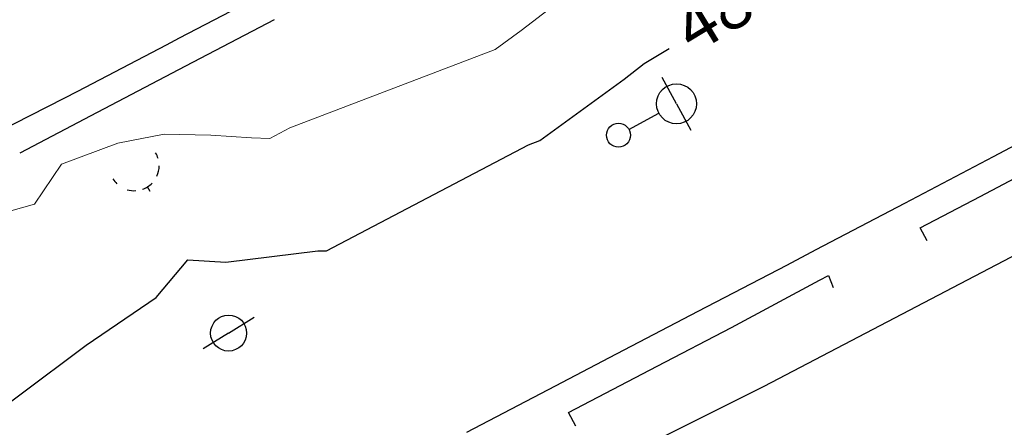
# Model space of a CAD drawing. Units: feet. Extents: x 1741675 to 1751173, y 661247 to 685871.
# Drawn here: x 1742389 to 1742488, y 662644 to 662685 of the extents above; entities that cross this region are included whole.
import ezdxf
from ezdxf.enums import TextEntityAlignment as Align

# ---------------------------------------------------------------- set-up
doc = ezdxf.new("R2010")
doc.units = ezdxf.units.FT
doc.header["$MEASUREMENT"] = 0
doc.linetypes.add('DGN STYLE 3', pattern=[128.89551654854233, 92.06822610610166, -36.82729044244066])
for name, color, linetype, lineweight in [('JC_Napier_Buildings_Footprint', 7, 'Continuous', 0), ('JC_Napier_Sidewalk', 7, 'Continuous', 13), ('SURVEY - CONTOURS - Index with Text', 31, 'DGN STYLE 3', 30), ('SURVEY - CONTOURS - Intermediate with optional Text', 13, 'DGN STYLE 3', 0), ('SURVEY - UTILITIES - Poles and Miscellaneous with Text', 31, 'Continuous', 30)]:
    doc.layers.add(name, color=color, linetype=linetype, lineweight=lineweight)
doc.layers.add('SURVEY - UTILITIES - Poles and Miscellaneous - Points - Locators', color=31, linetype='Continuous', lineweight=0, plot=False)
doc.layers.get('SURVEY - UTILITIES - Poles and Miscellaneous - Points - Locators').off()
doc.styles.add('Style-font000', font='font000.shx')

# ---------------------------------------------------------------- blocks, each defined once
blk = doc.blocks.new('CROSS-XUPL_120')
at = {"layer": 'SURVEY - UTILITIES - Poles and Miscellaneous with Text', "color": 31, "linetype": 'Continuous', "lineweight": 30}
for p, q in [((-0.0001879940864455421, 0.134891415099446), (-0.000186956487596035, 0.04989175079390407)), ((-0.000188390815310413, -0.0001082492053683382), (-0.07518839081603801, -0.0001082492071873276)), ((-0.000188390815310413, -0.0001082492053683382), (0.07481160918541718, -0.0001082492035493487))]:
    blk.add_line(p, q, dxfattribs=at)
for centre, radius in [((-0.0001883721997728571, 0.1648914056431749), 0.03000000000000001), ((-0.0001883721997728571, -0.0001082646185750491), 0.05000000000000002)]:
    blk.add_circle(centre, radius, dxfattribs=at)
blk = doc.blocks.new('SURVPN-CROSS-XUPL_120')
at = {"layer": 'SURVEY - UTILITIES - Poles and Miscellaneous with Text', "color": 31, "linetype": 'Continuous', "lineweight": 30, "xscale": 49.99999999999999, "yscale": 49.99999999999999, "zscale": 49.99999999999999}
blk.add_blockref('CROSS-XUPL_120', (-2.328306436538696e-10, -1.164153218269348e-10), dxfattribs=at)
blk = doc.blocks.new('CROSS-XUP_75')
at = {"layer": 'SURVEY - UTILITIES - Poles and Miscellaneous with Text', "color": 31, "linetype": 'Continuous', "lineweight": 30}
for q in [(-0.07499999999618012, -3.637978807091713e-12), (0.07500000000163709, -3.637978807091713e-12)]:
    blk.add_line((2.728484105318785e-12, 0), q, dxfattribs=at)
blk.add_circle((2.728484105318785e-12, 0), 0.045, dxfattribs=at)
blk = doc.blocks.new('SURVPN-CROSS-XUP_75')
at = {"layer": 'SURVEY - UTILITIES - Poles and Miscellaneous with Text', "color": 31, "linetype": 'Continuous', "lineweight": 30, "xscale": 50, "yscale": 50, "zscale": 50}
blk.add_blockref('CROSS-XUP_75', (5.820766091346741e-11, 1.164153218269348e-10), dxfattribs=at)
blk = doc.blocks.new('CROSS-XGUY_121')
at = {"layer": 'SURVEY - UTILITIES - Poles and Miscellaneous with Text', "color": 31, "linetype": 'Continuous', "lineweight": 30}
blk.add_line((-0.0139999999992142, 9.094947017729282e-13), (3.637978807091713e-12, -1.818989403545856e-12), dxfattribs=at)
for start, end in [(90, 104.620875), (131.8778694444445, 152.2203805555556), (167.5209277777778, 194.0362444444444), (213.5627444444445, 238.3327833333333), (255.1865361111111, 269.0759555555555)]:
    blk.add_arc((0.06200000000171713, 0.0005000000037398422), 0.06250000000000094, start, end, dxfattribs=at)
blk = doc.blocks.new('SURVPN-CROSS-XGUY_121')
at = {"layer": 'SURVEY - UTILITIES - Poles and Miscellaneous with Text', "color": 31, "linetype": 'Continuous', "lineweight": 30, "xscale": 50, "yscale": 50, "zscale": 50}
blk.add_blockref('CROSS-XGUY_121', (-1.164153218269348e-10, -4.656612873077393e-10), dxfattribs=at)

msp = doc.modelspace()

# ---------------------------------------------------------------- linework, layer by layer
at = {"layer": 'JC_Napier_Buildings_Footprint', "color": 252, "linetype": 'Continuous', "lineweight": 30, "extrusion": (-0.003545884586768876, -0.001857565739955462, 0.9999919880439138), "elevation": -6925.301886398274, "flags": 128}
msp.add_lwpolyline([(1742454.452383426, 662636.7333187658), (1742543.034105537, 662683.1378335818)], dxfattribs=at)
at = {"layer": 'JC_Napier_Buildings_Footprint', "color": 252, "linetype": 'Continuous', "lineweight": 30, "extrusion": (-0.003545884586765928, -0.00185756573995082, 0.999991988043914), "elevation": -6925.30188639006, "flags": 128}
msp.add_lwpolyline([(1742454.452383426, 662636.733318766), (1742543.034105538, 662683.1378335819)], dxfattribs=at)
at = {"layer": 'JC_Napier_Buildings_Footprint', "color": 252, "linetype": 'Continuous', "lineweight": 30, "extrusion": (0.001722081998403294, 0.0008608560836424447, 0.9999981466784796), "elevation": 4055.299608955154, "flags": 128}
msp.add_lwpolyline([(1742434.301505704, 662632.2262051719), (1742460.272312048, 662645.2087955618)], dxfattribs=at)
at = {"layer": 'JC_Napier_Buildings_Footprint', "color": 252, "linetype": 'Continuous', "lineweight": 30, "extrusion": (0.001722081998406854, 0.0008608560836454858, 0.9999981466784796), "elevation": 4055.299608963373, "flags": 128}
msp.add_lwpolyline([(1742434.301505704, 662632.2262051719), (1742460.272312047, 662645.2087955617)], dxfattribs=at)
at = {"layer": 'JC_Napier_Sidewalk', "color": 53, "linetype": 'DGN STYLE 3', "lineweight": 30, "extrusion": (-0.4636742711173872, 0.8860053114724763, 0.0008708308217244405), "elevation": -220767.1313014175, "flags": 128}
msp.add_lwpolyline([(-1851050.213411813, 678.8894797776752), (-1851060.213139122, 679.0765798486286), (-1851063.018087016, 679.154779878269)], dxfattribs=at)
at = {"layer": 'JC_Napier_Sidewalk', "color": 53, "linetype": 'DGN STYLE 3', "lineweight": 30, "extrusion": (-0.4636742710658464, 0.8860053115019555, 0.00087082827182116), "elevation": -220767.1311933179, "flags": 128}
msp.add_lwpolyline([(-1851050.213424912, 678.8889167469858), (-1851060.213152222, 679.076016817939), (-1851063.018100116, 679.1542168475793)], dxfattribs=at)
at = {"layer": 'JC_Napier_Sidewalk', "color": 53, "linetype": 'DGN STYLE 3', "lineweight": 30, "extrusion": (-0.4651296577601986, 0.8852419414822993, 0.001051908993178195), "elevation": -223811.5705654264, "flags": 128}
msp.add_lwpolyline([(-1850694.111846893, 722.204803413442), (-1850684.111655822, 722.0210033361652), (-1850674.111907792, 721.7503031619945), (-1850665.375846329, 721.652103107657)], dxfattribs=at)
at = {"layer": 'JC_Napier_Sidewalk', "color": 53, "linetype": 'DGN STYLE 3', "lineweight": 30, "extrusion": (-0.4651296577517269, 0.8852419414871466, 0.001051908660044067), "elevation": -223811.5705476152, "flags": 128}
msp.add_lwpolyline([(-1850694.111849076, 722.2047288351395), (-1850684.111658005, 722.0209287578627), (-1850674.111909976, 721.750228583692), (-1850665.375848512, 721.6520285293545)], dxfattribs=at)
at = {"layer": 'JC_Napier_Sidewalk', "color": 53, "linetype": 'DGN STYLE 3', "lineweight": 30, "extrusion": (0.4634651408031545, -0.8850842271919976, 0.04273141743795369), "elevation": 221034.3472501774, "flags": 128}
msp.add_lwpolyline([(1850985.249107327, -8966.976133881337), (1850995.248956936, -8966.70008173415), (1850996.730418711, -8966.662747633029)], dxfattribs=at)
at = {"layer": 'JC_Napier_Sidewalk', "color": 53, "linetype": 'DGN STYLE 3', "lineweight": 30, "extrusion": (0.4634651403139388, -0.8850842269058494, 0.04273142867089624), "elevation": 221034.3465928576, "flags": 128}
msp.add_lwpolyline([(1850985.249173898, -8966.978595215523), (1850995.249023507, -8966.702543068199), (1850996.730485281, -8966.66520896707)], dxfattribs=at)
at = {"layer": 'JC_Napier_Sidewalk', "color": 53, "linetype": 'DGN STYLE 3', "lineweight": 30, "extrusion": (0.453905823363763, -0.8910496556451075, 0.0001212072590849297), "elevation": 200404.3590262823, "flags": 128}
msp.add_lwpolyline([(1853342.422766703, 461.9074403267385), (1853352.422682683, 462.0257403276094), (1853353.949235084, 462.0348403276719)], dxfattribs=at)
at = {"layer": 'JC_Napier_Sidewalk', "color": 53, "linetype": 'DGN STYLE 3', "lineweight": 30, "extrusion": (0.453905823392238, -0.8910496556309906, 0.0001212044054179564), "elevation": 200404.3590838644, "flags": 128}
msp.add_lwpolyline([(1853342.422760334, 461.9080122069046), (1853352.422676314, 462.0263122077753), (1853353.949228715, 462.0354122078379)], dxfattribs=at)
at = {"layer": 'JC_Napier_Sidewalk', "color": 53, "linetype": 'DGN STYLE 3', "lineweight": 30, "extrusion": (0.4657466205561023, -0.8849173824384742, 0.001145294202073155), "elevation": 225148.3230331162, "flags": 128}
msp.add_lwpolyline([(1850574.896375115, 226.3511794474889), (1850584.896273321, 226.3126795363429), (1850594.896171513, 226.4481795111006), (1850602.130170968, 226.3245794300458)], dxfattribs=at)
at = {"layer": 'JC_Napier_Sidewalk', "color": 53, "linetype": 'DGN STYLE 3', "lineweight": 30, "extrusion": (0.4657466205531108, -0.8849173824403854, 0.001145293941874134), "elevation": 225148.3230265112, "flags": 128}
msp.add_lwpolyline([(1850574.896375911, 226.3512380383983), (1850584.896274117, 226.3127381272523), (1850594.89617231, 226.4482381020101), (1850602.130171764, 226.3246380209554)], dxfattribs=at)
at = {"layer": 'JC_Napier_Sidewalk', "color": 53, "linetype": 'DGN STYLE 3', "lineweight": 30, "extrusion": (-0.4652759128710978, 0.8851500454123075, 0.005265169375864327), "elevation": -224173.7527183217, "flags": 128}
msp.add_lwpolyline([(-1850709.798003173, 1664.620751160354), (-1850719.79794835, 1664.533249947497), (-1850723.225670702, 1664.543050083337)], dxfattribs=at)
at = {"layer": 'JC_Napier_Sidewalk', "color": 53, "linetype": 'DGN STYLE 3', "lineweight": 30, "extrusion": (-0.4652759129064998, 0.8851500454180875, 0.005265165275755869), "elevation": -224173.7527781647, "flags": 128}
msp.add_lwpolyline([(-1850709.797996751, 1664.619832290065), (-1850719.797941929, 1664.532331077209), (-1850723.22566428, 1664.542131213049)], dxfattribs=at)
at = {"layer": 'JC_Napier_Sidewalk', "color": 53, "linetype": 'DGN STYLE 3', "lineweight": 30, "extrusion": (0.004879641170610882, 0.00256423714752658, 0.9999848067795317), "elevation": 10686.21704281758, "flags": 128}
msp.add_lwpolyline([(1742456.195712722, 662639.0900491081), (1742462.185640831, 662642.2376909676)], dxfattribs=at)
at = {"layer": 'JC_Napier_Sidewalk', "color": 53, "linetype": 'DGN STYLE 3', "lineweight": 30, "extrusion": (0.004879641170593497, 0.002564237147523684, 0.9999848067795319), "elevation": 10686.21704278537, "flags": 128}
msp.add_lwpolyline([(1742456.195712723, 662639.0900491085), (1742462.185640832, 662642.237690968)], dxfattribs=at)
at = {"layer": 'JC_Napier_Sidewalk', "color": 53, "linetype": 'DGN STYLE 3', "lineweight": 30, "extrusion": (-0.06597009997580432, 0.1231257593147098, 0.9901959368237979), "elevation": -32880.91326393624, "flags": 128}
msp.add_lwpolyline([(-1848870.008889841, 236553.591379237), (-1848870.008889841, 236552.0844212939)], dxfattribs=at)
at = {"layer": 'JC_Napier_Sidewalk', "color": 53, "linetype": 'DGN STYLE 3', "lineweight": 30, "extrusion": (-0.0659700999765358, 0.1231257593124209, 0.9901959368240337), "elevation": -32880.9132667275, "flags": 128}
msp.add_lwpolyline([(-1848870.00888689, 236553.5914019109), (-1848870.00888689, 236552.0844439678)], dxfattribs=at)
at = {"layer": 'JC_Napier_Sidewalk', "color": 53, "linetype": 'DGN STYLE 3', "lineweight": 30, "extrusion": (-0.4628342528445465, 0.8864448198761821, 0.0001889669644605481), "elevation": -219060.7918494683, "flags": 128}
msp.add_lwpolyline([(-1851281.967406209, 525.6364622488642), (-1851291.967404556, 525.5959622645636), (-1851301.96711208, 525.6718622494897), (-1851305.312185208, 525.607362248345)], dxfattribs=at)
at = {"layer": 'JC_Napier_Sidewalk', "color": 53, "linetype": 'DGN STYLE 3', "lineweight": 30, "extrusion": (-0.4628342528418538, 0.8864448198772548, 0.0001889685278743044), "elevation": -219060.7918433083, "flags": 128}
msp.add_lwpolyline([(-1851281.967406841, 525.6368047305169), (-1851291.967405188, 525.5963047462164), (-1851301.967112712, 525.6722047311425), (-1851305.31218584, 525.6077047299976)], dxfattribs=at)
at = {"layer": 'JC_Napier_Sidewalk', "color": 53, "linetype": 'DGN STYLE 3', "lineweight": 30, "extrusion": (0.4708984854705801, -0.8821786039829812, 0.003940438573598445), "elevation": 235944.3870807977, "flags": 128}
msp.add_lwpolyline([(1849218.588379801, -445.5617232215909), (1849228.588495616, -445.4949227029806), (1849229.611517366, -445.528522963848)], dxfattribs=at)
at = {"layer": 'JC_Napier_Sidewalk', "color": 53, "linetype": 'DGN STYLE 3', "lineweight": 30, "extrusion": (0.4708984854710032, -0.8821786039885452, 0.003940437277393129), "elevation": 235944.3870772202, "flags": 128}
msp.add_lwpolyline([(1849218.588380332, -445.5614173704762), (1849228.588496147, -445.4946168518668), (1849229.611517897, -445.5282171127337)], dxfattribs=at)
at = {"layer": 'JC_Napier_Sidewalk', "color": 53, "linetype": 'DGN STYLE 3', "lineweight": 30, "extrusion": (-0.01202598608156425, 0.03066122575129808, 0.9994574852859895), "elevation": -153.0311691487113, "flags": 128}
msp.add_lwpolyline([(-1864120.661282052, 19345.41718582937), (-1864120.661282052, 19346.70455768029)], dxfattribs=at)
at = {"layer": 'JC_Napier_Sidewalk', "color": 53, "linetype": 'DGN STYLE 3', "lineweight": 30, "extrusion": (-0.01202598607969602, 0.03066122575387522, 0.999457485285933), "elevation": -153.031164185646, "flags": 128}
msp.add_lwpolyline([(-1864120.661283627, 19345.41703421099), (-1864120.661283627, 19346.70440606191)], dxfattribs=at)
at = {"layer": 'JC_Napier_Sidewalk', "color": 53, "linetype": 'DGN STYLE 3', "lineweight": 30, "extrusion": (-0.4629996684748641, 0.8863583811591013, 0.000356568623547625), "elevation": -219409.1830969254, "flags": 128}
msp.add_lwpolyline([(-1851234.895493452, 562.420466163984), (-1851244.895378726, 562.5212661703921), (-1851253.260363885, 562.4005661627197)], dxfattribs=at)
at = {"layer": 'JC_Napier_Sidewalk', "color": 53, "linetype": 'DGN STYLE 3', "lineweight": 30, "extrusion": (-0.4629996684835624, 0.8863583811546939, 0.0003565682850779269), "elevation": -219409.1831151664, "flags": 128}
msp.add_lwpolyline([(-1851234.895491312, 562.4203919070555), (-1851244.895376586, 562.5211919134636), (-1851253.260361745, 562.4004919057912)], dxfattribs=at)
at = {"layer": 'JC_Napier_Sidewalk', "color": 53, "linetype": 'DGN STYLE 3', "lineweight": 30, "extrusion": (-0.4629221069443192, 0.8863980063460629, 0.001302784693340424), "elevation": -219244.3547393269, "flags": 128}
msp.add_lwpolyline([(-1851244.066720468, 769.8751427904763), (-1851254.06659278, 769.7972427243644), (-1851260.151860981, 769.8700427861531)], dxfattribs=at)
at = {"layer": 'JC_Napier_Sidewalk', "color": 53, "linetype": 'DGN STYLE 3', "lineweight": 30, "extrusion": (-0.4629221069514722, 0.8863980063427805, 0.001302784385135858), "elevation": -219244.3547541149, "flags": 128}
msp.add_lwpolyline([(-1851244.066718745, 769.8750752372639), (-1851254.066591057, 769.7971751711523), (-1851260.151859258, 769.8699752329412)], dxfattribs=at)
at = {"layer": 'JC_Napier_Sidewalk', "color": 53, "linetype": 'DGN STYLE 3', "lineweight": 30, "extrusion": (0.0381065401610674, -0.07253809188080489, 0.9966374048886811), "elevation": 18814.00988337472, "flags": 128}
msp.add_lwpolyline([(1850718.584986094, -222932.2694682617), (1850718.584986094, -222930.698774001)], dxfattribs=at)
at = {"layer": 'JC_Napier_Sidewalk', "color": 53, "linetype": 'DGN STYLE 3', "lineweight": 30, "extrusion": (0.03810654016034078, -0.07253809188190732, 0.9966374048886287), "elevation": 18814.00988137807, "flags": 128}
msp.add_lwpolyline([(1850718.584989251, -222932.269442228), (1850718.584989251, -222930.6987479674)], dxfattribs=at)
at = {"layer": 'SURVEY - CONTOURS - Index with Text', "linetype": 'Continuous', "elevation": 485.0000000000001, "flags": 128}
msp.add_lwpolyline([(1742367.014454625, 662640.9059374651), (1742367.819045604, 662641.3366369327), (1742380.262898613, 662642.4229573974), (1742380.626544555, 662641.9135260279), (1742382.366575189, 662642.4239161639), (1742395.909745582, 662652.5770348049), (1742402.927275737, 662657.3479131768), (1742406.096, 662661.105), (1742409.890501182, 662660.8857218282), (1742419.077707171, 662662.0234287045), (1742419.943738166, 662661.995909802), (1742440.12447461, 662672.6048855719), (1742441.285003755, 662673.0494157502), (1742449.694736955, 662679.1967525951), (1742451.710936529, 662680.7392184872), (1742454.202399435, 662682.2380669601)], dxfattribs=at)
at = {"layer": 'SURVEY - CONTOURS - Intermediate with optional Text', "linetype": 'Continuous', "elevation": 485.9999999999995, "flags": 128}
msp.add_lwpolyline([(1742385.52057622, 662665.2033976791), (1742390.760359577, 662666.6851040717), (1742393.452517233, 662670.6723225054), (1742399.079322437, 662672.7742970578), (1742403.697829224, 662673.6752328323), (1742408.365986303, 662673.5660471627), (1742412.449833692, 662673.299292557), (1742414.262061424, 662673.2417074144), (1742416.282960989, 662674.3040905723), (1742436.794176071, 662682.1607257474), (1742439.393038047, 662684.0604388057), (1742445.378134419, 662688.6392548793), (1742457.720826845, 662696.0645413039), (1742458.365442406, 662696.5721841836), (1742460.515201101, 662697.2987745733), (1742481.744330179, 662706.5832056282), (1742496.500461824, 662714.25082687)], dxfattribs=at)

# ---------------------------------------------------------------- block references
at = {"layer": 'SURVEY - UTILITIES - Poles and Miscellaneous - Points - Locators', "color": 31, "linetype": 'Continuous', "lineweight": 0, "xscale": 0.8, "yscale": 0.8, "zscale": 0.8}
for name, p, rotation in [('SURVPN-CROSS-XUPL_120', (1742454.928, 662676.7260000001, 484.492), 118.4518634470565), ('SURVPN-CROSS-XUP_75', (1742410.158, 662653.785, 484.456), 31.68468559163593)]:
    msp.add_blockref(name, p, dxfattribs=dict(at, rotation=rotation))
at = {"layer": 'SURVEY - UTILITIES - Poles and Miscellaneous - Points - Locators', "color": 31, "linetype": 'Continuous', "lineweight": 30, "xscale": 0.8, "yscale": 0.8, "zscale": 0.8, "rotation": 121.6846855915419}
msp.add_blockref('SURVPN-CROSS-XGUY_121', (1742402.034, 662668.425, 485.544), dxfattribs=at)

# ---------------------------------------------------------------- texts
at = {"layer": 'SURVEY - CONTOURS - Index with Text', "linetype": 'Continuous', "style": 'Style-font000'}
msp.add_text('485', height=5, rotation=31.26706318497665, dxfattribs=at).set_placement((1742460.233213997, 662686.6775904825, 485.0000000000001), align=Align.MIDDLE_CENTER)

doc.saveas('drawing.dxf')
